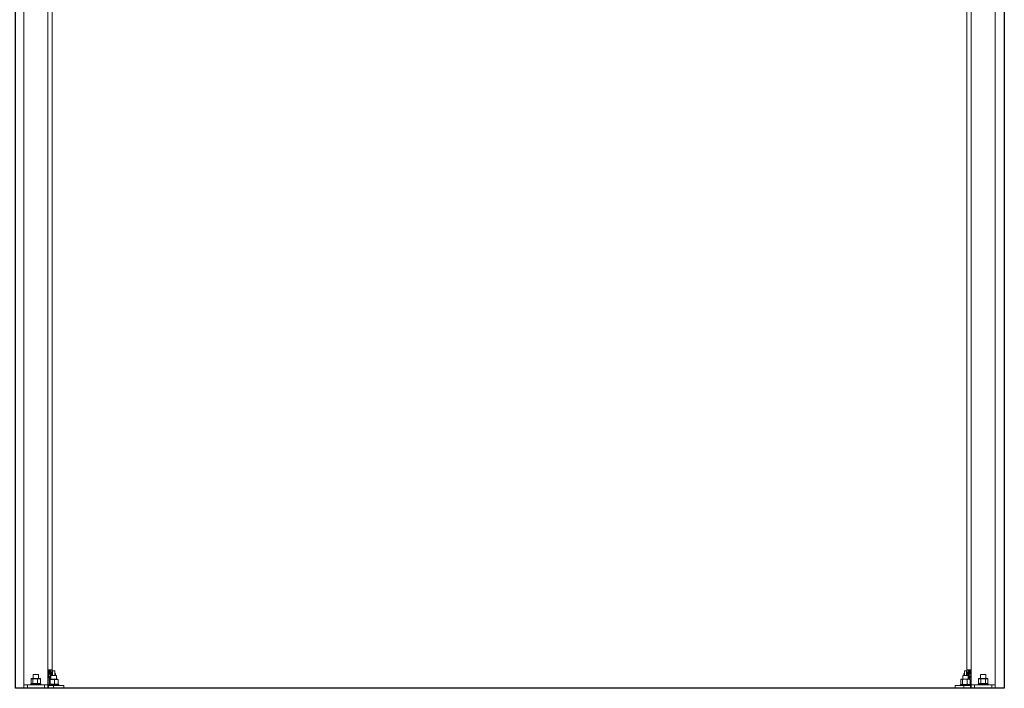
# Model space of a CAD drawing. Units: millimetres. Extents: x -18106 to -8699, y -3258 to 7829.
# Drawn here: x -12370 to -12081, y -599 to -403 of the extents above; entities that cross this region are included whole.
import ezdxf

# ---------------------------------------------------------------- set-up
doc = ezdxf.new("R2010")
doc.units = ezdxf.units.MM
doc.linetypes.add('(01) 130$0$A-AV-P00-10$0${ Origin Line }', pattern=[0])

# ---------------------------------------------------------------- blocks, each defined once
blk = doc.blocks.new('Parkist_11_h_400_w_260_back')
at = {"color": 40, "linetype": 'Continuous', "lineweight": 15, "true_color": 0xfdbd3e}
for p, q in [((2.5, 239.2), (2.5, 185.4)), ((9.5, 239.2), (9.5, 1)), ((280.4, 239.2), (280.4, 1)), ((287.4, 239.2), (287.4, 11)), ((10.79, 202.15), (10.79, 5.43)), ((279.11, 202.15), (279.11, 5.43)), ((2.5, 185.4), (2.5, 1)), ((287.4, 185.4), (287.4, 1)), ((10.79, 5.8), (10.8, 5.8)), ((10.8, 5.8), (10.8, 3.8)), ((279.1, 5.8), (279.11, 5.8)), ((279.1, 3.8), (279.1, 5.8)), ((4.85, 2.89), (5.23, 2.89)), ((5.2, 4), (5.2, 2.89)), ((5.2, 4), (5.99, 4)), ((5.23, 2.89), (6.39, 2.89)), ((5.99, 4), (6.8, 4)), ((6.39, 2.89), (7.15, 2.89)), ((6.8, 2.89), (6.8, 4)), ((9.5, 5.43), (10.79, 5.43)), ((9.5, 5.35), (9.7, 5.35)), ((9.5, 5.03), (9.7, 5.03)), ((9.5, 4.62), (9.7, 4.62)), ((9.64, 4.59), (9.5, 4.59)), ((9.64, 3.53), (9.5, 3.53)), ((9.5, 3), (10.4, 3)), ((9.64, 4.59), (9.64, 3.53)), ((9.64, 4.19), (9.66, 4.19)), ((9.66, 4.14), (9.64, 4.14)), ((9.64, 3.54), (9.66, 3.54)), ((9.64, 3.53), (9.64, 3)), ((9.91, 4.59), (9.66, 4.59)), ((9.66, 4.59), (9.66, 3.53)), ((9.66, 3.53), (9.91, 3.53)), ((9.66, 3.53), (9.66, 3)), ((9.7, 5.35), (9.7, 5.43)), ((9.7, 5.03), (9.7, 5.35)), ((9.7, 4.62), (9.7, 5.03)), ((9.7, 4.59), (9.7, 4.62)), ((9.8, 4.6), (9.7, 4.6)), ((9.78, 5.3), (9.78, 4.6)), ((9.8, 4.6), (9.8, 5.43)), ((9.91, 5.43), (9.91, 5.12)), ((9.91, 5.12), (10.15, 5.12)), ((9.91, 5.12), (9.91, 4.14)), ((9.91, 4.14), (10.15, 4.14)), ((9.91, 3.53), (9.91, 3)), ((9.91, 3.08), (10.15, 3.08)), ((10.15, 5.12), (10.15, 5.43)), ((10.15, 4.14), (10.15, 5.12)), ((10.17, 4.14), (10.15, 4.14)), ((10.15, 4.14), (10.15, 3.08)), ((10.15, 3.54), (10.17, 3.54)), ((10.17, 5.43), (10.17, 5.12)), ((10.17, 5.12), (10.42, 5.12)), ((10.17, 5.12), (10.17, 4.14)), ((10.17, 4.14), (10.17, 3.08)), ((10.17, 4.14), (10.42, 4.14)), ((10.17, 3.08), (10.4, 3.08)), ((10.2, 3), (10.2, 3.08)), ((10.4, 3.8), (10.4, 2.69)), ((10.4, 3.8), (12, 3.8)), ((10.42, 5.12), (10.42, 5.43)), ((10.42, 4.14), (10.42, 5.12)), ((10.43, 4.14), (10.42, 4.14)), ((10.42, 3.8), (10.42, 4.14)), ((10.67, 4.59), (10.43, 4.59)), ((10.43, 4.59), (10.43, 3.8)), ((10.67, 4.59), (10.67, 3.8)), ((10.79, 4.14), (10.67, 4.14)), ((10.79, 4.14), (10.79, 4.08)), ((10.79, 4.08), (10.79, 3.8)), ((10.92, 4.6), (10.8, 4.6)), ((10.92, 5.1), (10.92, 3.8)), ((10.92, 5.1), (11.52, 5.1)), ((11.52, 5.1), (11.52, 3.8)), ((11.62, 4.35), (11.52, 4.35)), ((11.72, 4.25), (11.62, 4.35)), ((11.62, 3.8), (11.62, 4.35)), ((11.72, 4.25), (11.72, 3.8)), ((12, 2.69), (12, 3.8)), ((277.9, 3.8), (277.9, 2.69)), ((277.9, 3.8), (279.5, 3.8)), ((278.28, 4.35), (278.18, 4.25)), ((278.18, 3.8), (278.18, 4.25)), ((278.38, 4.35), (278.28, 4.35)), ((278.28, 4.35), (278.28, 3.8)), ((278.98, 5.1), (278.38, 5.1)), ((278.38, 3.8), (278.38, 5.1)), ((278.98, 3.8), (278.98, 5.1)), ((279.1, 4.6), (278.98, 4.6)), ((279.11, 5.43), (280.4, 5.43)), ((279.23, 4.14), (279.11, 4.14)), ((279.11, 4.08), (279.11, 4.14)), ((279.11, 3.8), (279.11, 4.08)), ((279.47, 4.59), (279.23, 4.59)), ((279.23, 3.8), (279.23, 4.59)), ((279.47, 3.8), (279.47, 4.59)), ((279.48, 4.14), (279.47, 4.14)), ((279.48, 5.12), (279.48, 5.43)), ((279.73, 5.12), (279.48, 5.12)), ((279.48, 4.14), (279.48, 5.12)), ((279.73, 4.14), (279.48, 4.14)), ((279.48, 3.8), (279.48, 4.14)), ((279.5, 2.69), (279.5, 3.8)), ((279.5, 3.08), (279.73, 3.08)), ((279.5, 3), (280.4, 3)), ((279.7, 3.08), (279.7, 3)), ((279.73, 5.12), (279.73, 5.43)), ((279.73, 4.14), (279.73, 5.12)), ((279.75, 4.14), (279.73, 4.14)), ((279.73, 3.08), (279.73, 4.14)), ((279.73, 3.54), (279.75, 3.54)), ((279.75, 5.43), (279.75, 5.12)), ((279.75, 5.12), (279.99, 5.12)), ((279.75, 5.12), (279.75, 4.14)), ((279.75, 4.14), (279.99, 4.14)), ((279.75, 4.14), (279.75, 3.08)), ((279.75, 3.08), (279.99, 3.08)), ((279.99, 5.43), (279.99, 5.12)), ((279.99, 5.12), (279.99, 4.14)), ((280.24, 4.59), (279.99, 4.59)), ((280.24, 3.53), (279.99, 3.53)), ((279.99, 3.53), (279.99, 3)), ((280.1, 5.43), (280.1, 4.6)), ((280.2, 4.6), (280.1, 4.6)), ((280.12, 5.3), (280.12, 4.6)), ((280.2, 5.35), (280.2, 5.43)), ((280.2, 5.35), (280.4, 5.35)), ((280.2, 5.03), (280.2, 5.35)), ((280.2, 5.03), (280.4, 5.03)), ((280.2, 4.62), (280.2, 5.03)), ((280.2, 4.62), (280.4, 4.62)), ((280.2, 4.59), (280.2, 4.62)), ((280.24, 4.59), (280.24, 3.53)), ((280.24, 4.19), (280.26, 4.19)), ((280.26, 4.14), (280.24, 4.14)), ((280.24, 3.54), (280.26, 3.54)), ((280.24, 3.53), (280.24, 3)), ((280.4, 4.59), (280.26, 4.59)), ((280.26, 4.59), (280.26, 3.53)), ((280.26, 3.53), (280.26, 3)), ((280.26, 3.53), (280.4, 3.53)), ((282.73, 2.89), (283.29, 2.89)), ((283.1, 4), (283.1, 2.89)), ((283.1, 4), (284.7, 4)), ((283.29, 2.89), (284.46, 2.89)), ((284.46, 2.89), (285.07, 2.89)), ((284.7, 2.89), (284.7, 4)), ((2.5, 0), (2.5, 1)), ((2.5, 1), (3.5, 1)), ((14.2, 0), (2.5, 0)), ((3.5, 1), (3.5, 0)), ((8.5, 1), (3.5, 1)), ((4.5, 1.3), (4.5, 1)), ((7.5, 1.3), (4.5, 1.3)), ((4.64, 2.79), (4.69, 2.83)), ((5.09, 2.79), (4.64, 2.79)), ((4.64, 1.4), (4.64, 2.79)), ((4.64, 1.4), (5.09, 1.4)), ((4.69, 1.36), (4.64, 1.4)), ((5.13, 2.83), (4.69, 2.83)), ((4.69, 1.36), (5.13, 1.36)), ((5.13, 2.83), (5.09, 2.79)), ((6.46, 2.79), (5.09, 2.79)), ((5.09, 1.4), (5.09, 2.79)), ((5.09, 1.4), (6.46, 1.4)), ((5.09, 1.4), (5.13, 1.36)), ((6.44, 2.83), (5.13, 2.83)), ((5.13, 1.36), (6.44, 1.36)), ((6.44, 2.83), (6.46, 2.79)), ((7.31, 2.83), (6.44, 2.83)), ((6.46, 1.4), (6.44, 1.36)), ((6.44, 1.36), (7.31, 1.36)), ((7.36, 2.79), (6.46, 2.79)), ((6.46, 1.4), (6.46, 2.79)), ((6.46, 1.4), (7.36, 1.4)), ((7.31, 2.83), (7.36, 2.79)), ((7.36, 1.4), (7.31, 1.36)), ((7.36, 1.4), (7.36, 2.79)), ((7.5, 1), (7.5, 1.3)), ((8.5, 0), (8.5, 1)), ((8.5, 1), (9.5, 1)), ((9.88, 2.5), (9.5, 2.5)), ((9.5, 1), (9.5, 0)), ((9.5, 0.8), (9.7, 0.8)), ((9.7, 1.1), (9.7, 0.8)), ((9.82, 1.1), (9.7, 1.1)), ((11.2, 0.8), (9.7, 0.8)), ((9.7, 0.8), (9.7, 0)), ((12.7, 1.1), (9.82, 1.1)), ((9.88, 2.59), (9.93, 2.63)), ((10.18, 2.59), (9.88, 2.59)), ((9.88, 1.2), (9.88, 2.59)), ((9.88, 1.2), (10.18, 1.2)), ((9.93, 1.16), (9.88, 1.2)), ((10.21, 2.63), (9.93, 2.63)), ((9.93, 1.16), (10.21, 1.16)), ((10.08, 2.69), (10.33, 2.69)), ((10.18, 2.59), (10.21, 2.63)), ((11.5, 2.59), (10.18, 2.59)), ((10.18, 1.2), (10.18, 2.59)), ((10.18, 1.2), (11.5, 1.2)), ((10.21, 1.16), (10.18, 1.2)), ((11.49, 2.63), (10.21, 2.63)), ((10.21, 1.16), (11.49, 1.16)), ((10.33, 2.69), (11.45, 2.69)), ((11.2, 0.8), (11.2, 0)), ((14.2, 0.8), (11.2, 0.8)), ((11.45, 2.69), (12.32, 2.69)), ((11.5, 2.59), (11.49, 2.63)), ((12.47, 2.63), (11.49, 2.63)), ((11.49, 1.16), (11.5, 1.2)), ((11.49, 1.16), (12.47, 1.16)), ((11.5, 1.2), (11.5, 2.59)), ((12.52, 2.59), (11.5, 2.59)), ((11.5, 1.2), (12.52, 1.2)), ((12.47, 2.63), (12.52, 2.59)), ((12.52, 1.2), (12.47, 1.16)), ((12.52, 1.2), (12.52, 2.59)), ((12.7, 0.8), (12.7, 1.1)), ((14.2, 0), (14.2, 0.8)), ((275.7, 0), (275.7, 0.8)), ((275.7, 0.8), (278.2, 0.8)), ((275.7, 0), (287.4, 0)), ((277.2, 1.1), (277.2, 0.8)), ((277.22, 1.1), (277.2, 1.1)), ((280.2, 1.1), (277.22, 1.1)), ((277.33, 2.58), (277.33, 1.21)), ((277.5, 2.69), (277.4, 2.63)), ((277.4, 1.16), (277.5, 1.1)), ((277.59, 2.69), (277.5, 2.69)), ((277.59, 2.69), (278.54, 2.69)), ((277.86, 2.58), (277.86, 1.21)), ((278.2, 0.8), (278.2, 0)), ((278.2, 0.8), (280.2, 0.8)), ((278.54, 2.69), (279.65, 2.69)), ((279.23, 2.58), (279.23, 1.21)), ((279.65, 2.69), (279.9, 2.69)), ((280, 2.63), (279.9, 2.69)), ((279.9, 1.1), (280, 1.16)), ((280.07, 2.58), (280.07, 1.21)), ((280.4, 2.5), (280.07, 2.5)), ((280.2, 0.8), (280.2, 1.1)), ((280.2, 0), (280.2, 0.8)), ((280.2, 0.8), (280.4, 0.8)), ((280.4, 0), (280.4, 1)), ((280.4, 1), (281.4, 1)), ((281.4, 1), (281.4, 0)), ((286.4, 1), (281.4, 1)), ((282.4, 1.3), (282.4, 1)), ((285.3, 1.3), (282.4, 1.3)), ((282.56, 2.83), (282.51, 2.79)), ((283.18, 2.79), (282.51, 2.79)), ((282.51, 1.4), (282.51, 2.79)), ((282.51, 1.4), (283.18, 1.4)), ((282.51, 1.4), (282.56, 1.36)), ((283.2, 2.83), (282.56, 2.83)), ((282.56, 1.36), (283.2, 1.36)), ((283.2, 2.83), (283.18, 2.79)), ((284.56, 2.79), (283.18, 2.79)), ((283.18, 1.4), (283.18, 2.79)), ((283.18, 1.4), (284.56, 1.4)), ((283.18, 1.4), (283.2, 1.36)), ((284.54, 2.83), (283.2, 2.83)), ((283.2, 1.36), (284.54, 1.36)), ((284.56, 2.79), (284.54, 2.83)), ((285.24, 2.83), (284.54, 2.83)), ((284.54, 1.36), (284.56, 1.4)), ((284.54, 1.36), (285.24, 1.36)), ((284.56, 1.4), (284.56, 2.79)), ((285.29, 2.79), (284.56, 2.79)), ((284.56, 1.4), (285.29, 1.4)), ((285.29, 2.79), (285.24, 2.83)), ((285.24, 1.36), (285.29, 1.4)), ((285.29, 1.4), (285.29, 2.79)), ((285.4, 1.3), (285.3, 1.3)), ((285.4, 1), (285.4, 1.3)), ((286.4, 0), (286.4, 1)), ((286.4, 1), (287.4, 1)), ((287.4, 1), (287.4, 0))]:
    blk.add_line(p, q, dxfattribs=at)
at = {"color": 40, "linetype": 'Continuous', "lineweight": 15, "true_color": 0xfdbd3e, "flags": 128}
for points in [[(9.78, 5.3), (9.78, 5.4), (9.77, 5.43)], [(280.13, 5.43), (280.12, 5.4), (280.12, 5.3)]]:
    blk.add_lwpolyline(points, dxfattribs=at)
at = {"color": 40, "linetype": 'Continuous', "lineweight": 15, "true_color": 0xfdbd3e}
for centre, start, end in [((10.97, 3.84), 126.8699, 169.4895), ((278.93, 3.84), 10.5105, 53.1301)]:
    blk.add_arc(centre, 0.298, start, end, dxfattribs=at)
for centre, major_axis, ratio, start_param, end_param in [((4.85, 2.69), (0.227, 0), 0.881595, 1.570796, 2.356194), ((5.23, 2.69), (0, 0.2), 0.75426, 0, 0.785398), ((6.39, 2.69), (0, 0.2), 0.380048, 5.497787, 6.283185), ((7.15, 2.69), (0.227, 0), 0.881595, 0.785398, 1.570796), ((282.73, 2.69), (0.231, 0), 0.866282, 1.570796, 2.356194), ((283.29, 2.69), (0, 0.2), 0.601511, 0, 0.785398), ((284.46, 2.69), (0, 0.2), 0.552848, 5.497787, 6.283185), ((285.07, 2.69), (0.231, 0), 0.866282, 0.785398, 1.570796), ((4.85, 1.5), (0.227, 0), 0.881595, 3.926991, 4.712389), ((5.23, 1.5), (0, 0.2), 0.75426, 2.356194, 3.141593), ((6.39, 1.5), (0, 0.2), 0.380048, 3.141593, 3.926991), ((7.15, 1.5), (0.227, 0), 0.881595, 4.712389, 5.497787), ((10.08, 2.49), (0.22, 0), 0.908897, 1.570796, 2.356194), ((10.08, 1.3), (0.22, 0), 0.908897, 3.926991, 4.712389), ((10.33, 2.49), (0, 0.2), 0.853619, 0, 0.785398), ((10.33, 1.3), (0, 0.2), 0.853619, 2.356194, 3.141593), ((11.45, 2.49), (0, 0.2), 0.246616, 5.497787, 6.283185), ((11.45, 1.3), (0, 0.2), 0.246616, 3.141593, 3.926991), ((12.32, 2.49), (0.22, 0), 0.908897, 0.785398, 1.570796), ((12.32, 1.3), (0.22, 0), 0.908897, 4.712389, 5.497787), ((282.73, 1.5), (0.231, 0), 0.866282, 3.926991, 4.712389), ((283.29, 1.5), (0, 0.2), 0.601511, 2.356194, 3.141593), ((284.46, 1.5), (0, 0.2), 0.552848, 3.141593, 3.926991), ((285.07, 1.5), (0.231, 0), 0.866282, 4.712389, 5.497787)]:
    blk.add_ellipse(centre, major_axis=major_axis, ratio=ratio, start_param=start_param, end_param=end_param, dxfattribs=at)
for points, knots in [([(277.59, 2.69), (277.57, 2.69), (277.48, 2.68), (277.39, 2.62), (277.33, 2.58)], [0, 0, 0, 0, 0.268634, 1, 1, 1, 1]), ([(277.59, 1.1), (277.57, 1.1), (277.48, 1.11), (277.39, 1.17), (277.33, 1.21)], [0, 0, 0, 0, 0.268634, 1, 1, 1, 1]), ([(277.86, 2.58), (277.83, 2.6), (277.75, 2.66), (277.66, 2.68), (277.59, 2.69)], [0, 0, 0, 0, 0.257551, 1, 1, 1, 1]), ([(277.86, 1.21), (277.83, 1.19), (277.75, 1.13), (277.66, 1.11), (277.59, 1.1)], [0, 0, 0, 0, 0.257551, 1, 1, 1, 1]), ([(277.86, 2.58), (277.97, 2.61), (278.19, 2.67), (278.43, 2.68), (278.54, 2.69)], [0, 0, 0, 0, 0.495458, 1, 1, 1, 1]), ([(277.86, 1.21), (277.97, 1.18), (278.19, 1.12), (278.43, 1.11), (278.54, 1.1)], [0, 0, 0, 0, 0.495458, 1, 1, 1, 1]), ([(278.54, 2.69), (278.56, 2.69), (278.68, 2.69), (278.92, 2.67), (279.13, 2.61), (279.23, 2.58)], [0, 0, 0, 0, 0.070099, 0.530789, 1, 1, 1, 1]), ([(278.54, 1.1), (278.56, 1.1), (278.68, 1.1), (278.92, 1.12), (279.13, 1.18), (279.23, 1.21)], [0, 0, 0, 0, 0.070099, 0.530789, 1, 1, 1, 1]), ([(279.23, 2.58), (279.3, 2.61), (279.44, 2.67), (279.58, 2.68), (279.65, 2.69)], [0, 0, 0, 0, 0.495458, 1, 1, 1, 1]), ([(279.23, 1.21), (279.3, 1.18), (279.44, 1.12), (279.58, 1.11), (279.65, 1.1)], [0, 0, 0, 0, 0.495458, 1, 1, 1, 1]), ([(279.65, 2.69), (279.66, 2.69), (279.74, 2.69), (279.88, 2.67), (280.01, 2.61), (280.07, 2.58)], [0, 0, 0, 0, 0.070099, 0.530789, 1, 1, 1, 1]), ([(279.65, 1.1), (279.66, 1.1), (279.74, 1.1), (279.88, 1.12), (280.01, 1.18), (280.07, 1.21)], [0, 0, 0, 0, 0.070099, 0.530789, 1, 1, 1, 1]), ([(280.07, 2.58), (280.05, 2.6), (280.03, 2.62), (280, 2.63), (280, 2.63)], [0, 0, 0, 0, 0.882953, 1, 1, 1, 1]), ([(280.07, 1.21), (280.05, 1.19), (280.03, 1.17), (280, 1.16), (280, 1.16)], [0, 0, 0, 0, 0.882953, 1, 1, 1, 1])]:
    blk.add_open_spline(points, degree=3, knots=knots, dxfattribs=at)

msp = doc.modelspace()

# ---------------------------------------------------------------- linework, layer by layer
at = {"color": 251, "linetype": '(01) 130$0$A-AV-P00-10$0${ Origin Line }', "ltscale": 3}
msp.add_lwpolyline([(-12371.37, 10.51), (-12081.27, 10.51), (-12081.27, -599.38), (-12371.37, -599.38)], close=True, dxfattribs=at)

# ---------------------------------------------------------------- block references
msp.add_blockref('Parkist_11_h_400_w_260_back', (-12371.37, -599.38))

doc.saveas('drawing.dxf')
